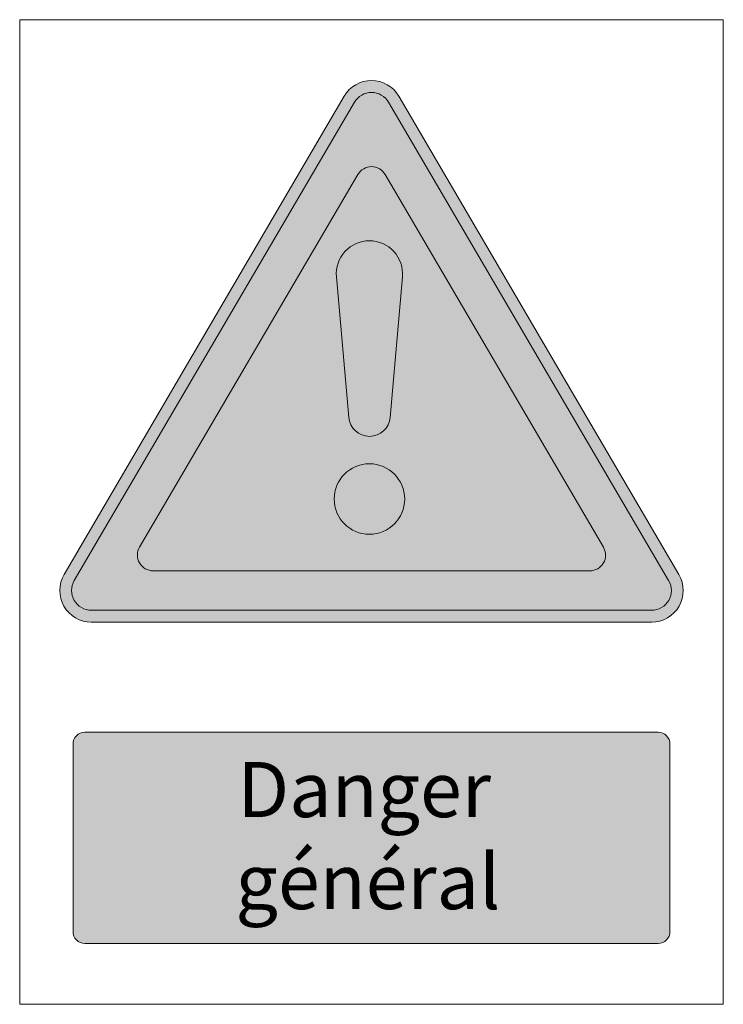
# Model space of a CAD drawing. Units: inches. Extents: x 1077 to 1969, y 0 to 1249.
import ezdxf

# ---------------------------------------------------------------- set-up
doc = ezdxf.new("R2010")
doc.units = ezdxf.units.IN
doc.header["$MEASUREMENT"] = 0
doc.layers.add('0 @ 1', color=7, linetype='Continuous')
doc.styles.get("Standard").update_dxf_attribs({"font": 'arial.ttf'})

msp = doc.modelspace()

# ---------------------------------------------------------------- hatches: boundary and pattern name
at = {"lineweight": 0}
h = msp.add_hatch(color=2, dxfattribs=at)
h.dxf.hatch_style = 1
h.paths.add_polyline_path([(1501.6, 1144.3, -0.266345), (1523.1, 1156.7), (1523.1, 1171.7, 0.266345), (1488.6, 1151.9), (1133.4, 545, 0.579348), (1167.9, 484.8), (1523.1, 484.8), (1523.1, 499.8), (1167.9, 499.8, -0.579348), (1146.3, 537.4)])
h.paths.add_polyline_path([(1557.7, 1151.9, 0.266345), (1523.1, 1171.7), (1523.1, 1156.7, -0.266345), (1544.7, 1144.3), (1899.9, 537.4, -0.579348), (1878.4, 499.8), (1523.1, 499.8), (1523.1, 484.8), (1878.4, 484.8, 0.579348), (1912.9, 545)])
h = msp.add_hatch(color=40, dxfattribs=at)
h.dxf.hatch_style = 1
h.paths.add_polyline_path([(1540.4, 1052.7, 0.573365), (1505.9, 1052.7), (1229.1, 579.9, 0.579348), (1246.4, 549.8), (1523.1, 549.8), (1799.9, 549.8, 0.579348), (1817.1, 579.9)], flags=0)
h.paths.add_polyline_path([(1488.6, 1151.9), (1133.4, 545, 0.579348), (1167.9, 484.8), (1523.1, 484.8), (1878.4, 484.8, 0.579348), (1912.9, 545), (1557.7, 1151.9, 0.573365)])
h.paths.add_polyline_path([(1544.7, 1144.3), (1899.9, 537.4, -0.579348), (1878.4, 499.8), (1523.1, 499.8), (1167.9, 499.8, -0.579348), (1146.3, 537.4), (1501.6, 1144.3, -0.573365)], flags=16)
h = msp.add_hatch(color=256, dxfattribs=at)
h.dxf.hatch_style = 1
h.paths.add_polyline_path([(1544.7, 1144.3, 0.573365), (1501.6, 1144.3), (1146.3, 537.4, 0.579348), (1167.9, 499.8), (1523.1, 499.8), (1878.4, 499.8, 0.579348), (1899.9, 537.4)])
h.paths.add_polyline_path([(1540.4, 1052.7), (1817.1, 579.9, -0.579348), (1799.9, 549.8), (1523.1, 549.8), (1246.4, 549.8, -0.579348), (1229.1, 579.9), (1505.9, 1052.7, -0.573365)], flags=16)
h = msp.add_hatch(color=40, dxfattribs=at)
h.dxf.hatch_style = 1
h.paths.add_polyline_path([(1229.1, 579.9, 0.579348), (1246.4, 549.8), (1523.1, 549.8), (1799.9, 549.8, 0.579348), (1817.1, 579.9), (1540.4, 1052.7, 0.573365), (1505.9, 1052.7)])
h.paths.add_polyline_path([(1478.6, 922.9, -0.439947), (1520.5, 968.5, -0.439947), (1562.3, 922.9), (1546.7, 744.5, -0.38894), (1520.5, 720.4, -0.38894), (1494.2, 744.5)], flags=16)
h.paths.add_polyline_path([(1565.2, 640.9, -1), (1475.8, 640.9, -1)], flags=16)
h = msp.add_hatch(color=256, dxfattribs=at)
h.dxf.hatch_style = 1
h.paths.add_polyline_path([(1562.3, 922.9, 0.439947), (1520.5, 968.5, 0.439947), (1478.6, 922.9), (1494.2, 744.5, 0.38894), (1520.5, 720.4, 0.38894), (1546.7, 744.5)])
h.paths.add_polyline_path([(1475.8, 640.9, 1), (1565.2, 640.9, 1)])
h = msp.add_hatch(color=40, dxfattribs=at)
h.dxf.hatch_style = 1
h.paths.add_polyline_path([(1159.6, 345, 0.414214), (1144.7, 330.1), (1144.7, 92.2, 0.414214), (1159.6, 77.3), (1886.7, 77.3, 0.414214), (1901.5, 92.2), (1901.5, 330.1, 0.414214), (1886.7, 345)])

# ---------------------------------------------------------------- linework, layer by layer
at = {"color": 5, "lineweight": 0}
msp.add_line((1077.1, 1248.9), (1969.2, 1248.9), dxfattribs=at)
at = {"lineweight": 5}
msp.add_line((1969.2, 1248.9), (1969.2, 0), dxfattribs=at)
at = {"lineweight": 0}
for p, q in [((1478.6, 922.9), (1494.2, 744.5)), ((1562.3, 922.9), (1546.7, 744.5))]:
    msp.add_line(p, q, dxfattribs=at)
at = {"lineweight": 5}
msp.add_lwpolyline([(1077.1, 1248.9), (1969.2, 1248.9), (1969.2, 0), (1077.1, 0)], close=True, dxfattribs=at)
msp.add_lwpolyline([(1077.1, 1248.9), (1969.2, 1248.9), (1969.2, 0), (1077.1, 0)], close=True, dxfattribs=at)
at = {"color": 5, "lineweight": 0}
for points in [[(1523.1, 484.8), (1878.4, 484.8, 0.579348), (1912.9, 545), (1557.7, 1151.9, 0.573365), (1488.6, 1151.9), (1133.4, 545, 0.579348), (1167.9, 484.8)], [(1523.1, 499.8), (1878.4, 499.8, 0.579348), (1899.9, 537.4), (1544.7, 1144.3, 0.573365), (1501.6, 1144.3), (1146.3, 537.4, 0.579348), (1167.9, 499.8)]]:
    msp.add_lwpolyline(points, format="xyb", close=True, dxfattribs=at)
at = {"color": 40, "lineweight": 0}
for points in [[(1523.1, 549.8), (1799.9, 549.8, 0.579348), (1817.1, 579.9), (1540.4, 1052.7, 0.573365), (1505.9, 1052.7), (1229.1, 579.9, 0.579348), (1246.4, 549.8)], [(1159.6, 345), (1886.7, 345, -0.414214), (1901.5, 330.1), (1901.5, 92.2, -0.414214), (1886.7, 77.3), (1159.6, 77.3, -0.414214), (1144.7, 92.2), (1144.7, 330.1, -0.414214)]]:
    msp.add_lwpolyline(points, format="xyb", close=True, dxfattribs=at)
at = {"lineweight": 0}
msp.add_circle((1520.5, 640.9), 44.7, dxfattribs=at)
for centre, radius, start, end in [((1520.5, 926.5), 42, 90, 184.9878), ((1520.5, 926.5), 42, 355.0122, 90), ((1520.5, 746.8), 26.4, 184.9878, 270), ((1520.5, 746.8), 26.4, 270, 355.0122)]:
    msp.add_arc(centre, radius, start, end, dxfattribs=at)

# ---------------------------------------------------------------- texts
at = {"layer": '0 @ 1', "lineweight": 60, "insert": (1164, 307.4), "char_height": 70, "attachment_point": 1}
msp.add_mtext_dynamic_manual_height_columns('{\\fEstrangelo Edessa|b0|i0|c0|p66;\\W8.8388; \\W1;Danger\\P{\\W8.72673; }général}', width=724.412, gutter_width=1, heights=[0], dxfattribs=at)

doc.saveas('drawing.dxf')
